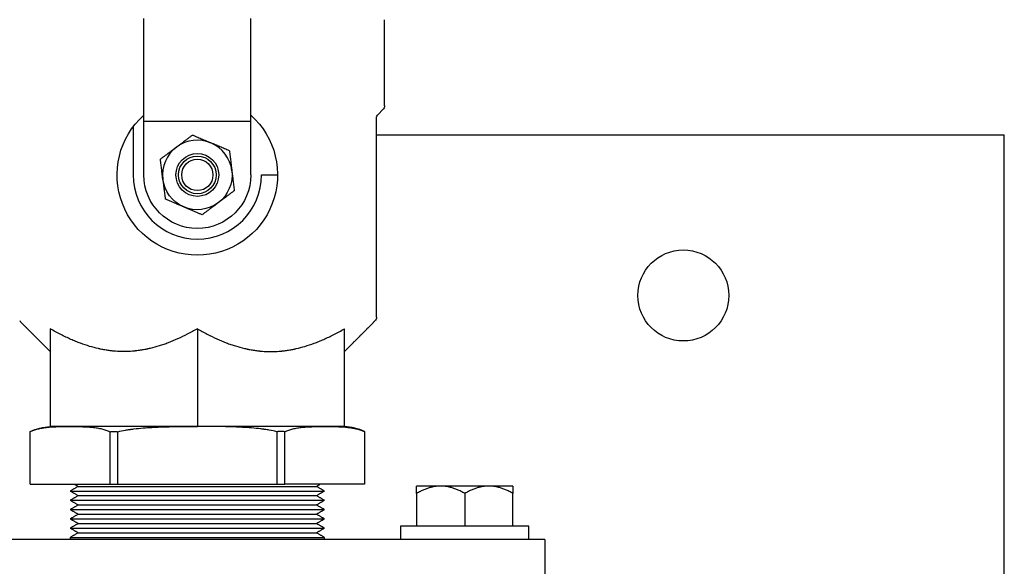
# Model space of a CAD drawing. Units: millimetres. Extents: x -1333 to 2770, y -1669 to 1767.
# Drawn here: x 395 to 579, y -1134 to -1032 of the extents above; entities that cross this region are included whole.
import ezdxf

# ---------------------------------------------------------------- set-up
doc = ezdxf.new("R2010")
doc.units = ezdxf.units.MM
doc.layers.add('BM_Visible', color=7, linetype='Continuous')

msp = doc.modelspace()

# ---------------------------------------------------------------- linework, layer by layer
at = {"layer": 'BM_Visible'}
for p, q in [((418.57, -1050.69), (418.57, -1031.49)), ((438.57, -1050.69), (438.57, -1031.49)), ((463.57, -1047.77), (463.57, -1031.69)), ((462.36, -1049.39), (463.27, -1048.48)), ((418.57, -1060.69), (418.57, -1050.69)), ((438.57, -1050.69), (418.57, -1050.69)), ((438.57, -1060.69), (438.57, -1050.69)), ((462.07, -1087.27), (462.07, -1050.1)), ((416.57, -1051.69), (416.57, -1060.69)), ((462.07, -1053.21), (579.43, -1053.21)), ((462.07, -1053.21), (579.43, -1053.21)), ((579.43, -1065.21), (579.43, -1053.21)), ((579.43, -1065.21), (579.43, -1053.21)), ((440.57, -1060.69), (443.57, -1060.69)), ((579.43, -1491.21), (579.43, -1065.21)), ((579.43, -1491.21), (579.43, -1065.21)), ((401.07, -1089.43), (401.07, -1107.69)), ((428.57, -1089.43), (428.57, -1107.69)), ((456.07, -1107.69), (456.07, -1089.43)), ((428.57, -1107.69), (401.07, -1107.69)), ((456.07, -1107.69), (428.57, -1107.69)), ((397.31, -1118.49), (397.31, -1108.64)), ((412.19, -1108.66), (412.19, -1118.49)), ((413.69, -1118.49), (413.69, -1108.66)), ((443.44, -1108.66), (443.44, -1118.49)), ((444.94, -1118.49), (444.94, -1108.66)), ((459.82, -1108.64), (459.82, -1118.49)), ((397.31, -1118.49), (412.19, -1118.49)), ((412.19, -1118.49), (413.69, -1118.49)), ((413.69, -1118.49), (443.44, -1118.49)), ((443.44, -1118.49), (444.94, -1118.49)), ((459.82, -1118.49), (444.94, -1118.49)), ((474.07, -1118.81), (469.57, -1118.81)), ((478.57, -1118.81), (474.07, -1118.81)), ((483.07, -1118.81), (478.57, -1118.81)), ((487.57, -1118.81), (483.07, -1118.81)), ((469.57, -1120.2), (469.57, -1126.31)), ((478.57, -1120.2), (478.57, -1126.31)), ((487.57, -1126.31), (487.57, -1120.2)), ((398.49, -1128.81), (368.97, -1128.81)), ((488.17, -1128.81), (458.65, -1128.81)), ((493.57, -1138.81), (493.57, -1128.81))]:
    msp.add_line(p, q, dxfattribs=at)
for centre, radius in [((428.57, -1060.69), 4), ((428.57, -1060.69), 3.52), ((428.57, -1060.69), 2.92), ((519.43, -1083.21), 8.5), ((519.43, -1083.21), 8.5)]:
    msp.add_circle(centre, radius, dxfattribs=at)
at = {"layer": 'BM_Visible', "extrusion": (0, 0, -1)}
for centre, radius, start, end in [((-462.57, -1047.77), 1, 180, 225), ((-428.57, -1060.69), 15, 131.8103, 48.1897), ((-463.07, -1050.1), 1, 0, 45), ((-428.57, -1060.69), 6.5, 173.1301, 293.1301), ((-428.57, -1060.69), 10, 180, 0), ((-428.57, -1060.69), 6.5, 293.1301, 353.1301), ((-461.07, -1087.27), 1, 180, 225), ((-401.59, -1117.64), 9.97, 64.578, 86.9884)]:
    msp.add_arc(centre, radius, start, end, dxfattribs=at)
at = {"layer": 'BM_Visible'}
for centre, radius, start, end in [((428.57, -1060.69), 6.5, 6.8699, 186.8699), ((428.57, -1060.69), 12, 180, 0), ((455.54, -1117.64), 9.97, 64.578, 86.9884)]:
    msp.add_arc(centre, radius, start, end, dxfattribs=at)
for points, knots in [([(424.67, -1055.49), (424.88, -1055.32), (425.1, -1055.16), (425.37, -1054.96), (425.43, -1054.91), (425.51, -1054.85), (425.54, -1054.83), (425.58, -1054.8), (425.6, -1054.79), (425.62, -1054.77), (425.64, -1054.75), (425.77, -1054.65), (425.89, -1054.57), (426.04, -1054.45), (426.07, -1054.43), (426.13, -1054.38), (426.16, -1054.36), (426.26, -1054.29), (426.32, -1054.24), (426.52, -1054.1), (426.65, -1054), (426.93, -1053.79), (427.07, -1053.68), (427.36, -1053.46), (427.52, -1053.35), (427.67, -1053.23)], [0, 0, 0, 0, 1.620075, 1.620075, 2.048354, 2.048354, 2.263736, 2.263736, 2.371789, 2.371789, 2.480206, 2.480206, 3.390067, 3.390067, 3.628923, 3.628923, 3.871168, 3.871168, 4.361659, 4.361659, 5.412604, 5.412604, 6.559371, 6.559371, 7.824649, 7.824649, 7.824649, 7.824649]), ([(427.67, -1053.23), (427.83, -1053.3), (428, -1053.37), (428.32, -1053.51), (428.48, -1053.58), (428.92, -1053.77), (429.22, -1053.89), (429.65, -1054.08), (429.79, -1054.14), (429.95, -1054.21), (429.96, -1054.21), (430, -1054.23), (430.01, -1054.24), (430.06, -1054.26), (430.1, -1054.27), (430.2, -1054.31), (430.27, -1054.34), (430.4, -1054.4), (430.46, -1054.43), (430.55, -1054.46), (430.56, -1054.47), (430.6, -1054.48), (430.61, -1054.49), (430.66, -1054.51), (430.7, -1054.53), (430.86, -1054.6), (430.99, -1054.65), (431.12, -1054.71)], [0, 0, 0, 0, 1.194019, 1.194019, 2.299378, 2.299378, 4.303668, 4.303668, 5.228482, 5.228482, 5.34059, 5.34059, 5.452347, 5.452347, 5.674577, 5.674577, 6.116324, 6.116324, 6.547548, 6.547548, 6.655166, 6.655166, 6.762996, 6.762996, 6.978266, 6.978266, 7.824649, 7.824649, 7.824649, 7.824649]), ([(434.57, -1056.18), (434.41, -1056.12), (434.26, -1056.05), (433.95, -1055.92), (433.8, -1055.85), (433.37, -1055.67), (433.08, -1055.54), (432.64, -1055.36), (432.5, -1055.3), (432.33, -1055.22), (432.29, -1055.21), (432.25, -1055.19), (432.24, -1055.19), (432.22, -1055.18), (432.21, -1055.18), (432.19, -1055.16), (432.17, -1055.16), (432.08, -1055.12), (432.02, -1055.09), (431.88, -1055.03), (431.81, -1055), (431.72, -1054.97), (431.71, -1054.96), (431.68, -1054.95), (431.67, -1054.94), (431.65, -1054.94), (431.65, -1054.93), (431.6, -1054.91), (431.57, -1054.9), (431.39, -1054.83), (431.26, -1054.77), (431.12, -1054.71)], [0, 0, 0, 0, 1.126022, 1.126022, 2.190027, 2.190027, 4.170839, 4.170839, 5.108117, 5.108117, 5.338829, 5.338829, 5.396357, 5.396357, 5.453674, 5.453674, 5.567927, 5.567927, 6.022494, 6.022494, 6.474183, 6.474183, 6.586743, 6.586743, 6.643057, 6.643057, 6.699495, 6.699495, 6.924874, 6.924874, 7.824649, 7.824649, 7.824649, 7.824649]), ([(421.66, -1057.74), (421.81, -1057.62), (421.97, -1057.51), (422.26, -1057.29), (422.4, -1057.18), (422.68, -1056.97), (422.81, -1056.88), (423.01, -1056.73), (423.07, -1056.68), (423.17, -1056.61), (423.2, -1056.59), (423.26, -1056.54), (423.29, -1056.52), (423.44, -1056.4), (423.56, -1056.32), (423.69, -1056.22), (423.71, -1056.2), (423.73, -1056.18), (423.75, -1056.17), (423.79, -1056.14), (423.82, -1056.12), (423.9, -1056.06), (423.96, -1056.01), (424.23, -1055.81), (424.45, -1055.65), (424.67, -1055.49)], [0, 0, 0, 0, 1.265922, 1.265922, 2.41276, 2.41276, 3.462968, 3.462968, 3.953231, 3.953231, 4.195368, 4.195368, 4.434116, 4.434116, 5.34445, 5.34445, 5.452863, 5.452863, 5.560913, 5.560913, 5.776288, 5.776288, 6.204552, 6.204552, 7.824649, 7.824649, 7.824649, 7.824649]), ([(434.57, -1056.18), (434.59, -1056.35), (434.61, -1056.52), (434.65, -1056.85), (434.67, -1057.01), (434.73, -1057.48), (434.76, -1057.79), (434.82, -1058.26), (434.84, -1058.41), (434.86, -1058.6), (434.87, -1058.64), (434.87, -1058.69), (434.87, -1058.7), (434.87, -1058.72), (434.88, -1058.72), (434.88, -1058.75), (434.88, -1058.77), (434.89, -1058.86), (434.9, -1058.94), (434.92, -1059.09), (434.93, -1059.16), (434.94, -1059.26), (434.94, -1059.27), (434.95, -1059.3), (434.95, -1059.31), (434.95, -1059.33), (434.95, -1059.34), (434.96, -1059.39), (434.96, -1059.42), (434.98, -1059.61), (435, -1059.76), (435.02, -1059.91)], [0, 0, 0, 0, 1.126258, 1.126258, 2.190022, 2.190022, 4.170821, 4.170821, 5.10763, 5.10763, 5.338464, 5.338464, 5.396022, 5.396022, 5.453371, 5.453371, 5.567683, 5.567683, 6.022488, 6.022488, 6.473939, 6.473939, 6.58644, 6.58644, 6.642723, 6.642723, 6.699131, 6.699131, 6.924393, 6.924393, 7.824649, 7.824649, 7.824649, 7.824649]), ([(422.11, -1061.46), (422.09, -1061.32), (422.08, -1061.18), (422.06, -1061.01), (422.05, -1060.97), (422.05, -1060.92), (422.04, -1060.9), (422.04, -1060.86), (422.04, -1060.85), (422.03, -1060.76), (422.02, -1060.69), (421.97, -1060.32), (421.94, -1060.02), (421.86, -1059.41), (421.83, -1059.09), (421.77, -1058.61), (421.75, -1058.44), (421.71, -1058.09), (421.68, -1057.91), (421.66, -1057.74)], [0, 0, 0, 0, 0.845936, 0.845936, 1.061108, 1.061108, 1.168889, 1.168889, 1.276458, 1.276458, 1.707486, 1.707486, 3.521486, 3.521486, 5.525615, 5.525615, 6.631323, 6.631323, 7.824649, 7.824649, 7.824649, 7.824649]), ([(435.02, -1059.91), (435.04, -1060.05), (435.05, -1060.19), (435.07, -1060.36), (435.08, -1060.4), (435.08, -1060.45), (435.09, -1060.47), (435.09, -1060.51), (435.09, -1060.52), (435.1, -1060.61), (435.11, -1060.68), (435.16, -1061.05), (435.19, -1061.35), (435.27, -1061.96), (435.3, -1062.28), (435.36, -1062.76), (435.38, -1062.93), (435.42, -1063.28), (435.45, -1063.46), (435.47, -1063.63)], [0, 0, 0, 0, 0.845936, 0.845936, 1.061108, 1.061108, 1.168889, 1.168889, 1.276458, 1.276458, 1.707486, 1.707486, 3.521486, 3.521486, 5.525615, 5.525615, 6.631323, 6.631323, 7.824649, 7.824649, 7.824649, 7.824649]), ([(422.11, -1061.46), (422.13, -1061.61), (422.15, -1061.76), (422.17, -1061.95), (422.17, -1061.98), (422.18, -1062.03), (422.18, -1062.04), (422.18, -1062.06), (422.18, -1062.07), (422.19, -1062.1), (422.19, -1062.11), (422.2, -1062.21), (422.21, -1062.28), (422.23, -1062.43), (422.24, -1062.51), (422.25, -1062.6), (422.25, -1062.62), (422.25, -1062.65), (422.26, -1062.66), (422.26, -1062.67), (422.26, -1062.68), (422.26, -1062.73), (422.27, -1062.77), (422.29, -1062.96), (422.31, -1063.11), (422.37, -1063.58), (422.4, -1063.89), (422.46, -1064.36), (422.48, -1064.52), (422.52, -1064.85), (422.54, -1065.02), (422.56, -1065.19)], [0, 0, 0, 0, 0.900256, 0.900256, 1.125518, 1.125518, 1.181926, 1.181926, 1.238209, 1.238209, 1.35071, 1.35071, 1.802161, 1.802161, 2.256966, 2.256966, 2.371278, 2.371278, 2.428627, 2.428627, 2.486185, 2.486185, 2.717019, 2.717019, 3.653828, 3.653828, 5.634627, 5.634627, 6.698391, 6.698391, 7.824649, 7.824649, 7.824649, 7.824649]), ([(435.47, -1063.63), (435.32, -1063.75), (435.16, -1063.86), (434.87, -1064.08), (434.73, -1064.19), (434.45, -1064.4), (434.32, -1064.5), (434.12, -1064.64), (434.06, -1064.69), (433.96, -1064.76), (433.93, -1064.78), (433.87, -1064.83), (433.84, -1064.85), (433.69, -1064.97), (433.57, -1065.05), (433.44, -1065.15), (433.42, -1065.17), (433.4, -1065.19), (433.38, -1065.2), (433.34, -1065.23), (433.31, -1065.25), (433.23, -1065.31), (433.17, -1065.36), (432.9, -1065.56), (432.68, -1065.72), (432.47, -1065.89)], [0, 0, 0, 0, 1.265922, 1.265922, 2.41276, 2.41276, 3.462968, 3.462968, 3.953231, 3.953231, 4.195368, 4.195368, 4.434116, 4.434116, 5.34445, 5.34445, 5.452863, 5.452863, 5.560913, 5.560913, 5.776288, 5.776288, 6.204552, 6.204552, 7.824649, 7.824649, 7.824649, 7.824649]), ([(426.01, -1066.66), (425.87, -1066.6), (425.74, -1066.54), (425.56, -1066.47), (425.53, -1066.46), (425.49, -1066.44), (425.48, -1066.43), (425.46, -1066.43), (425.45, -1066.42), (425.43, -1066.41), (425.41, -1066.4), (425.32, -1066.37), (425.25, -1066.34), (425.11, -1066.28), (425.05, -1066.25), (424.96, -1066.21), (424.94, -1066.21), (424.92, -1066.19), (424.91, -1066.19), (424.89, -1066.18), (424.88, -1066.18), (424.84, -1066.16), (424.8, -1066.15), (424.63, -1066.07), (424.49, -1066.01), (424.05, -1065.83), (423.77, -1065.7), (423.33, -1065.52), (423.18, -1065.45), (422.87, -1065.32), (422.72, -1065.25), (422.56, -1065.19)], [0, 0, 0, 0, 0.899775, 0.899775, 1.125154, 1.125154, 1.181592, 1.181592, 1.237906, 1.237906, 1.350466, 1.350466, 1.802155, 1.802155, 2.256722, 2.256722, 2.370975, 2.370975, 2.428292, 2.428292, 2.48582, 2.48582, 2.716532, 2.716532, 3.65381, 3.65381, 5.634622, 5.634622, 6.698627, 6.698627, 7.824649, 7.824649, 7.824649, 7.824649]), ([(429.46, -1068.14), (429.3, -1068.07), (429.13, -1068), (428.81, -1067.86), (428.65, -1067.79), (428.21, -1067.6), (427.92, -1067.48), (427.48, -1067.29), (427.34, -1067.23), (427.18, -1067.16), (427.17, -1067.16), (427.13, -1067.14), (427.12, -1067.13), (427.07, -1067.11), (427.03, -1067.1), (426.93, -1067.06), (426.86, -1067.03), (426.73, -1066.97), (426.67, -1066.94), (426.58, -1066.91), (426.57, -1066.9), (426.53, -1066.89), (426.52, -1066.88), (426.47, -1066.86), (426.43, -1066.84), (426.27, -1066.77), (426.14, -1066.72), (426.01, -1066.66)], [0, 0, 0, 0, 1.194019, 1.194019, 2.299378, 2.299378, 4.303668, 4.303668, 5.228482, 5.228482, 5.34059, 5.34059, 5.452347, 5.452347, 5.674577, 5.674577, 6.116324, 6.116324, 6.547548, 6.547548, 6.655166, 6.655166, 6.762996, 6.762996, 6.978266, 6.978266, 7.824649, 7.824649, 7.824649, 7.824649]), ([(432.47, -1065.89), (432.25, -1066.05), (432.03, -1066.21), (431.76, -1066.41), (431.7, -1066.46), (431.62, -1066.52), (431.59, -1066.54), (431.55, -1066.57), (431.53, -1066.58), (431.51, -1066.6), (431.49, -1066.62), (431.36, -1066.72), (431.24, -1066.8), (431.09, -1066.92), (431.06, -1066.94), (431, -1066.99), (430.97, -1067.01), (430.87, -1067.08), (430.81, -1067.13), (430.61, -1067.28), (430.48, -1067.37), (430.2, -1067.58), (430.06, -1067.69), (429.77, -1067.91), (429.61, -1068.02), (429.46, -1068.14)], [0, 0, 0, 0, 1.620075, 1.620075, 2.048354, 2.048354, 2.263736, 2.263736, 2.371789, 2.371789, 2.480206, 2.480206, 3.390067, 3.390067, 3.628923, 3.628923, 3.871168, 3.871168, 4.361659, 4.361659, 5.412604, 5.412604, 6.559371, 6.559371, 7.824649, 7.824649, 7.824649, 7.824649]), ([(414.82, -1093.69), (414.3, -1093.69), (413.78, -1093.67), (413.13, -1093.62), (413, -1093.61), (412.81, -1093.59), (412.74, -1093.58), (412.66, -1093.57), (412.64, -1093.57), (412.61, -1093.57), (412.59, -1093.57), (412.54, -1093.56), (412.51, -1093.56), (412.22, -1093.52), (411.95, -1093.49), (411.43, -1093.41), (411.16, -1093.36), (410.76, -1093.29), (410.62, -1093.26), (410.46, -1093.23), (410.42, -1093.22), (410.35, -1093.21), (410.32, -1093.2), (410.22, -1093.18), (410.15, -1093.16), (409.53, -1093.02), (408.98, -1092.88), (407.86, -1092.54), (407.29, -1092.35), (406.42, -1092.03), (406.13, -1091.92), (405.53, -1091.67), (405.23, -1091.54), (404.3, -1091.13), (403.67, -1090.83), (402.38, -1090.17), (401.72, -1089.81), (401.07, -1089.43)], [0.307829, 0.307829, 0.307829, 0.307829, 0.492977, 0.492977, 0.540135, 0.540135, 0.563757, 0.563757, 0.569667, 0.569667, 0.575557, 0.575557, 0.587307, 0.587307, 0.681561, 0.681561, 0.778307, 0.778307, 0.826976, 0.826976, 0.83918, 0.83918, 0.85141, 0.85141, 0.875909, 0.875909, 1.078286, 1.078286, 1.29124, 1.29124, 1.402565, 1.402565, 1.517389, 1.517389, 1.760065, 1.760065, 2.022546, 2.022546, 2.022546, 2.022546]), ([(428.57, -1089.43), (427.95, -1089.79), (427.32, -1090.13), (426.1, -1090.76), (425.49, -1091.05), (424.31, -1091.59), (423.73, -1091.83), (422.86, -1092.16), (422.57, -1092.27), (422.14, -1092.41), (422, -1092.46), (421.72, -1092.55), (421.58, -1092.6), (420.88, -1092.81), (420.32, -1092.97), (419.62, -1093.13), (419.49, -1093.16), (419.31, -1093.2), (419.28, -1093.21), (419.23, -1093.22), (419.21, -1093.22), (419.18, -1093.23), (419.16, -1093.23), (419.07, -1093.25), (419, -1093.26), (418.66, -1093.33), (418.38, -1093.38), (417.84, -1093.47), (417.56, -1093.5), (417.22, -1093.55), (417.15, -1093.55), (417.06, -1093.56), (417.05, -1093.56), (417.01, -1093.57), (417, -1093.57), (416.94, -1093.58), (416.91, -1093.58), (416.74, -1093.6), (416.6, -1093.61), (415.91, -1093.66), (415.37, -1093.69), (414.82, -1093.69)], [2.022546, 2.022546, 2.022546, 2.022546, 2.270134, 2.270134, 2.50347, 2.50347, 2.725111, 2.725111, 2.832011, 2.832011, 2.884909, 2.884909, 2.937451, 2.937451, 3.142605, 3.142605, 3.193067, 3.193067, 3.205649, 3.205649, 3.211927, 3.211927, 3.218197, 3.218197, 3.24324, 3.24324, 3.34288, 3.34288, 3.441603, 3.441603, 3.466206, 3.466206, 3.472353, 3.472353, 3.478534, 3.478534, 3.490897, 3.490897, 3.540268, 3.540268, 3.737263, 3.737263, 3.737263, 3.737263]), ([(428.57, -1089.43), (429.18, -1089.79), (429.81, -1090.13), (431.03, -1090.76), (431.64, -1091.05), (432.82, -1091.59), (433.4, -1091.83), (434.27, -1092.16), (434.56, -1092.27), (434.99, -1092.41), (435.13, -1092.46), (435.41, -1092.55), (435.55, -1092.6), (436.25, -1092.81), (436.81, -1092.97), (437.51, -1093.13), (437.64, -1093.16), (437.82, -1093.2), (437.85, -1093.21), (437.9, -1093.22), (437.92, -1093.22), (437.96, -1093.23), (437.97, -1093.23), (438.06, -1093.25), (438.13, -1093.26), (438.47, -1093.33), (438.75, -1093.38), (439.3, -1093.47), (439.57, -1093.5), (439.91, -1093.55), (439.98, -1093.55), (440.07, -1093.56), (440.08, -1093.56), (440.11, -1093.57), (440.12, -1093.57), (440.13, -1093.57), (440.14, -1093.57), (440.19, -1093.58), (440.22, -1093.58), (440.39, -1093.6), (440.53, -1093.61), (441.22, -1093.66), (441.77, -1093.69), (442.32, -1093.69)], [0.307829, 0.307829, 0.307829, 0.307829, 0.555359, 0.555359, 0.788755, 0.788755, 1.010417, 1.010417, 1.117301, 1.117301, 1.170191, 1.170191, 1.222725, 1.222725, 1.428, 1.428, 1.478434, 1.478434, 1.491009, 1.491009, 1.497283, 1.497283, 1.50355, 1.50355, 1.528579, 1.528579, 1.628164, 1.628164, 1.726939, 1.726939, 1.751555, 1.751555, 1.757705, 1.757705, 1.760797, 1.760797, 1.763891, 1.763891, 1.77626, 1.77626, 1.825657, 1.825657, 2.022546, 2.022546, 2.022546, 2.022546]), ([(442.32, -1093.69), (442.83, -1093.69), (443.35, -1093.67), (444, -1093.62), (444.13, -1093.61), (444.32, -1093.59), (444.39, -1093.58), (444.47, -1093.57), (444.49, -1093.57), (444.52, -1093.57), (444.54, -1093.57), (444.59, -1093.56), (444.62, -1093.56), (444.91, -1093.52), (445.18, -1093.49), (445.71, -1093.41), (445.97, -1093.36), (446.37, -1093.29), (446.51, -1093.26), (446.67, -1093.23), (446.71, -1093.22), (446.78, -1093.21), (446.81, -1093.2), (446.91, -1093.18), (446.98, -1093.16), (447.6, -1093.02), (448.15, -1092.88), (449.27, -1092.54), (449.84, -1092.35), (450.71, -1092.03), (451, -1091.92), (451.6, -1091.67), (451.9, -1091.54), (452.83, -1091.13), (453.46, -1090.83), (454.75, -1090.17), (455.41, -1089.81), (456.07, -1089.43)], [2.022546, 2.022546, 2.022546, 2.022546, 2.207699, 2.207699, 2.254856, 2.254856, 2.278477, 2.278477, 2.284388, 2.284388, 2.290277, 2.290277, 2.302027, 2.302027, 2.396279, 2.396279, 2.492997, 2.492997, 2.541651, 2.541651, 2.553852, 2.553852, 2.566078, 2.566078, 2.590569, 2.590569, 2.79305, 2.79305, 3.005956, 3.005956, 3.117284, 3.117284, 3.232112, 3.232112, 3.474665, 3.474665, 3.737263, 3.737263, 3.737263, 3.737263]), ([(397.31, -1108.64), (397.54, -1108.54), (397.78, -1108.45), (398.25, -1108.28), (398.49, -1108.21), (399.01, -1108.08), (399.29, -1108.02), (399.64, -1107.96), (399.71, -1107.94), (399.85, -1107.92), (399.92, -1107.91), (400.12, -1107.88), (400.26, -1107.87), (400.56, -1107.83), (400.73, -1107.81), (401.05, -1107.79), (401.21, -1107.77), (401.7, -1107.74), (402.03, -1107.73), (402.55, -1107.71), (402.74, -1107.71), (403.12, -1107.7), (403.31, -1107.69), (403.68, -1107.69), (403.87, -1107.69), (404.23, -1107.69), (404.42, -1107.69), (404.97, -1107.69), (405.37, -1107.69), (405.93, -1107.69), (406.13, -1107.69), (406.52, -1107.7), (406.72, -1107.71), (407.08, -1107.72), (407.25, -1107.72), (407.6, -1107.74), (407.77, -1107.74), (408.11, -1107.76), (408.29, -1107.78), (408.63, -1107.8), (408.8, -1107.82), (409.26, -1107.87), (409.55, -1107.91), (410.14, -1108.01), (410.43, -1108.07), (410.97, -1108.21), (411.22, -1108.28), (411.71, -1108.45), (411.95, -1108.55), (412.19, -1108.66)], [38.371529, 38.371529, 38.371529, 38.371529, 40.002453, 40.002453, 41.671722, 41.671722, 43.582224, 43.582224, 44.068768, 44.068768, 44.543026, 44.543026, 45.491697, 45.491697, 46.602252, 46.602252, 47.715988, 47.715988, 49.949574, 49.949574, 51.253619, 51.253619, 52.556917, 52.556917, 53.819532, 53.819532, 55.07698, 55.07698, 57.626619, 57.626619, 58.955796, 58.955796, 60.301647, 60.301647, 61.471208, 61.471208, 62.653938, 62.653938, 63.8319, 63.8319, 65.006823, 65.006823, 67.006611, 67.006611, 69.007395, 69.007395, 70.730159, 70.730159, 72.417589, 72.417589, 72.417589, 72.417589]), ([(413.69, -1108.66), (414.17, -1108.55), (414.65, -1108.45), (415.4, -1108.32), (415.66, -1108.28), (415.96, -1108.24), (415.99, -1108.23), (416.04, -1108.22), (416.06, -1108.22), (416.09, -1108.22), (416.11, -1108.21), (416.19, -1108.2), (416.25, -1108.19), (416.45, -1108.17), (416.58, -1108.15), (417.29, -1108.06), (417.86, -1108), (418.47, -1107.95), (418.5, -1107.95), (418.56, -1107.94), (418.58, -1107.94), (418.62, -1107.94), (418.64, -1107.94), (418.73, -1107.93), (418.81, -1107.93), (419.04, -1107.91), (419.19, -1107.9), (419.66, -1107.87), (419.96, -1107.85), (420.43, -1107.82), (420.6, -1107.82), (420.85, -1107.8), (420.93, -1107.8), (421.05, -1107.79), (421.09, -1107.79), (421.15, -1107.79), (421.17, -1107.79), (421.22, -1107.79), (421.24, -1107.79), (421.58, -1107.77), (421.91, -1107.76), (422.93, -1107.73), (423.62, -1107.72), (424.67, -1107.71), (425.02, -1107.7), (425.56, -1107.7), (425.74, -1107.7), (426.09, -1107.69), (426.26, -1107.69), (427.14, -1107.69), (427.87, -1107.69), (428.57, -1107.69)], [38.343215, 38.343215, 38.343215, 38.343215, 41.721419, 41.721419, 43.538746, 43.538746, 43.767236, 43.767236, 43.881591, 43.881591, 43.99587, 43.99587, 44.451626, 44.451626, 45.365328, 45.365328, 49.293237, 49.293237, 49.556636, 49.556636, 49.688421, 49.688421, 49.819978, 49.819978, 50.346124, 50.346124, 51.399246, 51.399246, 53.509169, 53.509169, 54.636061, 54.636061, 55.20014, 55.20014, 55.482347, 55.482347, 55.622817, 55.622817, 55.763064, 55.763064, 58.005741, 58.005741, 62.721751, 62.721751, 65.164132, 65.164132, 66.384497, 66.384497, 67.58356, 67.58356, 72.363697, 72.363697, 72.363697, 72.363697]), ([(443.44, -1108.66), (442.96, -1108.55), (442.48, -1108.45), (441.73, -1108.32), (441.47, -1108.28), (441.17, -1108.24), (441.14, -1108.23), (441.09, -1108.22), (441.07, -1108.22), (441.04, -1108.22), (441.02, -1108.21), (440.94, -1108.2), (440.88, -1108.19), (440.68, -1108.17), (440.55, -1108.15), (439.84, -1108.06), (439.27, -1108), (438.66, -1107.95), (438.63, -1107.95), (438.57, -1107.94), (438.55, -1107.94), (438.51, -1107.94), (438.49, -1107.94), (438.4, -1107.93), (438.32, -1107.93), (438.09, -1107.91), (437.94, -1107.9), (437.48, -1107.87), (437.17, -1107.85), (436.7, -1107.82), (436.53, -1107.82), (436.28, -1107.8), (436.2, -1107.8), (436.08, -1107.79), (436.04, -1107.79), (435.98, -1107.79), (435.96, -1107.79), (435.91, -1107.79), (435.89, -1107.79), (435.55, -1107.77), (435.22, -1107.76), (434.2, -1107.73), (433.51, -1107.72), (432.46, -1107.71), (432.11, -1107.7), (431.57, -1107.7), (431.39, -1107.7), (431.04, -1107.69), (430.87, -1107.69), (429.99, -1107.69), (429.26, -1107.69), (428.57, -1107.69)], [38.343215, 38.343215, 38.343215, 38.343215, 41.721325, 41.721325, 43.538539, 43.538539, 43.767014, 43.767014, 43.881363, 43.881363, 43.995636, 43.995636, 44.451364, 44.451364, 45.365008, 45.365008, 49.292701, 49.292701, 49.55614, 49.55614, 49.687944, 49.687944, 49.819522, 49.819522, 50.345746, 50.345746, 51.399026, 51.399026, 53.509266, 53.509266, 54.636054, 54.636054, 55.200082, 55.200082, 55.482263, 55.482263, 55.62272, 55.62272, 55.762955, 55.762955, 58.005427, 58.005427, 62.722938, 62.722938, 65.165175, 65.165175, 66.385469, 66.385469, 67.58443, 67.58443, 72.363697, 72.363697, 72.363697, 72.363697]), ([(444.94, -1108.66), (445.18, -1108.55), (445.42, -1108.45), (445.91, -1108.28), (446.16, -1108.21), (446.7, -1108.07), (446.99, -1108.01), (447.58, -1107.91), (447.87, -1107.87), (448.33, -1107.82), (448.5, -1107.8), (448.84, -1107.78), (449.02, -1107.76), (449.36, -1107.74), (449.53, -1107.74), (449.88, -1107.72), (450.05, -1107.72), (450.41, -1107.71), (450.61, -1107.7), (451, -1107.69), (451.2, -1107.69), (451.76, -1107.69), (452.16, -1107.69), (452.71, -1107.69), (452.9, -1107.69), (453.26, -1107.69), (453.45, -1107.69), (453.82, -1107.69), (454.01, -1107.7), (454.39, -1107.71), (454.59, -1107.71), (455.1, -1107.73), (455.43, -1107.74), (455.92, -1107.77), (456.08, -1107.79), (456.41, -1107.81), (456.57, -1107.83), (456.87, -1107.87), (457.01, -1107.88), (457.21, -1107.91), (457.28, -1107.92), (457.42, -1107.94), (457.49, -1107.96), (457.84, -1108.02), (458.12, -1108.08), (458.64, -1108.21), (458.88, -1108.28), (459.35, -1108.45), (459.59, -1108.54), (459.82, -1108.64)], [38.371529, 38.371529, 38.371529, 38.371529, 40.059128, 40.059128, 41.782068, 41.782068, 43.783048, 43.783048, 45.783014, 45.783014, 46.957385, 46.957385, 48.134794, 48.134794, 49.316966, 49.316966, 50.486009, 50.486009, 51.831736, 51.831736, 53.160843, 53.160843, 55.710272, 55.710272, 56.968883, 56.968883, 58.232677, 58.232677, 59.53718, 59.53718, 60.842435, 60.842435, 63.075479, 63.075479, 64.188887, 64.188887, 65.299118, 65.299118, 66.247491, 66.247491, 66.721601, 66.721601, 67.20802, 67.20802, 69.117902, 69.117902, 70.786912, 70.786912, 72.417589, 72.417589, 72.417589, 72.417589]), ([(397.31, -1108.64), (397.31, -1108.64), (397.31, -1108.64), (397.31, -1108.64), (397.31, -1108.64), (397.31, -1108.64), (397.31, -1108.64), (397.31, -1108.64)], [48.851085, 48.851085, 48.851085, 48.851085, 54.366684, 57.124484, 59.882283, 62.640083, 68.155682, 68.155682, 68.155682, 68.155682]), ([(412.19, -1108.66), (412.25, -1108.66), (412.31, -1108.65), (412.39, -1108.65), (412.41, -1108.65), (412.44, -1108.65), (412.45, -1108.65), (412.5, -1108.65), (412.53, -1108.65), (412.6, -1108.65), (412.63, -1108.65), (412.69, -1108.65), (412.72, -1108.65), (412.81, -1108.65), (412.88, -1108.65), (413, -1108.65), (413.06, -1108.65), (413.16, -1108.65), (413.19, -1108.65), (413.25, -1108.65), (413.28, -1108.65), (413.35, -1108.65), (413.38, -1108.65), (413.42, -1108.65), (413.44, -1108.65), (413.47, -1108.65), (413.49, -1108.65), (413.56, -1108.65), (413.63, -1108.66), (413.69, -1108.66)], [25.062545, 25.062545, 25.062545, 25.062545, 27.941988, 27.941988, 28.665956, 28.665956, 29.386483, 29.386483, 30.823757, 30.823757, 32.26851, 32.26851, 33.705963, 33.705963, 36.587364, 36.587364, 39.465842, 39.465842, 40.899231, 40.899231, 42.339531, 42.339531, 43.769717, 43.769717, 44.486876, 44.486876, 45.207244, 45.207244, 48.068272, 48.068272, 48.068272, 48.068272]), ([(444.94, -1108.66), (444.88, -1108.66), (444.82, -1108.65), (444.74, -1108.65), (444.72, -1108.65), (444.69, -1108.65), (444.68, -1108.65), (444.63, -1108.65), (444.6, -1108.65), (444.54, -1108.65), (444.5, -1108.65), (444.44, -1108.65), (444.41, -1108.65), (444.32, -1108.65), (444.25, -1108.65), (444.13, -1108.65), (444.07, -1108.65), (443.97, -1108.65), (443.94, -1108.65), (443.88, -1108.65), (443.85, -1108.65), (443.78, -1108.65), (443.75, -1108.65), (443.71, -1108.65), (443.69, -1108.65), (443.66, -1108.65), (443.64, -1108.65), (443.57, -1108.65), (443.5, -1108.66), (443.44, -1108.66)], [41.191994, 41.191994, 41.191994, 41.191994, 44.071587, 44.071587, 44.795506, 44.795506, 45.515984, 45.515984, 46.953162, 46.953162, 48.397994, 48.397994, 49.835527, 49.835527, 52.716826, 52.716826, 55.59495, 55.59495, 57.028465, 57.028465, 58.468893, 58.468893, 59.899442, 59.899442, 60.616786, 60.616786, 61.337337, 61.337337, 64.197722, 64.197722, 64.197722, 64.197722]), ([(459.82, -1108.64), (459.82, -1108.64), (459.82, -1108.64), (459.82, -1108.64), (459.82, -1108.64), (459.82, -1108.64), (459.82, -1108.64), (459.82, -1108.64)], [21.312274, 21.312274, 21.312274, 21.312274, 26.827873, 29.585672, 32.343472, 35.101271, 40.61687, 40.61687, 40.61687, 40.61687]), ([(406.32, -1118.88), (410.55, -1118.88), (416.91, -1118.88), (425.39, -1118.88), (431.74, -1118.88), (440.22, -1118.88), (446.58, -1118.88), (450.82, -1118.88)], [0, 0, 0, 0, 0.897598, 1.346397, 1.795196, 2.243995, 3.141593, 3.141593, 3.141593, 3.141593]), ([(469.57, -1120.2), (469.57, -1120.07), (469.57, -1119.87), (469.57, -1119.6), (469.57, -1119.4), (469.57, -1119.14), (469.57, -1118.94), (469.57, -1118.81)], [5.417065, 5.417065, 5.417065, 5.417065, 6.964798, 7.738664, 8.51253, 9.286397, 10.834129, 10.834129, 10.834129, 10.834129]), ([(487.57, -1118.81), (487.57, -1118.94), (487.57, -1119.14), (487.57, -1119.4), (487.57, -1119.6), (487.57, -1119.87), (487.57, -1120.07), (487.57, -1120.2)], [0, 0, 0, 0, 1.547733, 2.321599, 3.095466, 3.869332, 5.417065, 5.417065, 5.417065, 5.417065]), ([(404.82, -1119.74), (409.34, -1119.74), (416.12, -1119.74), (425.17, -1119.74), (431.96, -1119.74), (441.01, -1119.74), (447.79, -1119.74), (452.32, -1119.74)], [0, 0, 0, 0, 0.897598, 1.346397, 1.795196, 2.243995, 3.141593, 3.141593, 3.141593, 3.141593]), ([(406.32, -1120.61), (410.55, -1120.61), (416.91, -1120.61), (425.39, -1120.61), (431.74, -1120.61), (440.22, -1120.61), (446.58, -1120.61), (450.82, -1120.61)], [0, 0, 0, 0, 0.897598, 1.346397, 1.795196, 2.243995, 3.141593, 3.141593, 3.141593, 3.141593]), ([(404.82, -1121.48), (409.34, -1121.48), (416.12, -1121.48), (425.17, -1121.48), (431.96, -1121.48), (441.01, -1121.48), (447.79, -1121.48), (452.32, -1121.48)], [0, 0, 0, 0, 0.897598, 1.346397, 1.795196, 2.243995, 3.141593, 3.141593, 3.141593, 3.141593]), ([(406.32, -1122.34), (410.55, -1122.34), (416.91, -1122.34), (425.39, -1122.34), (431.74, -1122.34), (440.22, -1122.34), (446.58, -1122.34), (450.82, -1122.34)], [0, 0, 0, 0, 0.897598, 1.346397, 1.795196, 2.243995, 3.141593, 3.141593, 3.141593, 3.141593]), ([(404.82, -1123.21), (409.34, -1123.21), (416.12, -1123.21), (425.17, -1123.21), (431.96, -1123.21), (441.01, -1123.21), (447.79, -1123.21), (452.32, -1123.21)], [0, 0, 0, 0, 0.897598, 1.346397, 1.795196, 2.243995, 3.141593, 3.141593, 3.141593, 3.141593]), ([(406.32, -1124.07), (410.55, -1124.07), (416.91, -1124.07), (425.39, -1124.07), (431.74, -1124.07), (440.22, -1124.07), (446.58, -1124.07), (450.82, -1124.07)], [0, 0, 0, 0, 0.897598, 1.346397, 1.795196, 2.243995, 3.141593, 3.141593, 3.141593, 3.141593]), ([(404.82, -1124.94), (409.34, -1124.94), (416.12, -1124.94), (425.17, -1124.94), (431.96, -1124.94), (441.01, -1124.94), (447.79, -1124.94), (452.32, -1124.94)], [0, 0, 0, 0, 0.897598, 1.346397, 1.795196, 2.243995, 3.141593, 3.141593, 3.141593, 3.141593]), ([(406.32, -1125.81), (410.55, -1125.81), (416.91, -1125.81), (425.39, -1125.81), (431.74, -1125.81), (440.22, -1125.81), (446.58, -1125.81), (450.82, -1125.81)], [0, 0, 0, 0, 0.897598, 1.346397, 1.795196, 2.243995, 3.141593, 3.141593, 3.141593, 3.141593]), ([(490.57, -1126.31), (488.28, -1126.31), (484.85, -1126.31), (480.28, -1126.31), (476.85, -1126.31), (472.28, -1126.31), (468.85, -1126.31), (466.57, -1126.31)], [0, 0, 0, 0, 0.897598, 1.346397, 1.795196, 2.243995, 3.141593, 3.141593, 3.141593, 3.141593]), ([(404.82, -1126.67), (409.34, -1126.67), (416.12, -1126.67), (425.17, -1126.67), (431.96, -1126.67), (441.01, -1126.67), (447.79, -1126.67), (452.32, -1126.67)], [0, 0, 0, 0, 0.897598, 1.346397, 1.795196, 2.243995, 3.141593, 3.141593, 3.141593, 3.141593]), ([(406.32, -1127.54), (410.55, -1127.54), (416.91, -1127.54), (425.39, -1127.54), (431.74, -1127.54), (440.22, -1127.54), (446.58, -1127.54), (450.82, -1127.54)], [0, 0, 0, 0, 0.897598, 1.346397, 1.795196, 2.243995, 3.141593, 3.141593, 3.141593, 3.141593]), ([(404.82, -1128.4), (409.34, -1128.4), (416.12, -1128.4), (425.17, -1128.4), (431.96, -1128.4), (441.01, -1128.4), (447.79, -1128.4), (452.32, -1128.4)], [0, 0, 0, 0, 0.897598, 1.346397, 1.795196, 2.243995, 3.141593, 3.141593, 3.141593, 3.141593])]:
    msp.add_open_spline(points, degree=3, knots=knots, dxfattribs=at)
for points in [[(401.07, -1093.69), (400.11, -1092.73), (399.16, -1091.78), (398.21, -1090.83), (397.26, -1089.88), (396.31, -1088.93), (395.36, -1087.98)], [(456.07, -1093.69), (457.02, -1092.73), (457.97, -1091.78), (458.92, -1090.83), (459.87, -1089.88), (460.82, -1088.93), (461.77, -1087.98)], [(406.32, -1118.88), (404.82, -1119.74)], [(405.63, -1118.49), (406.32, -1118.88)], [(450.82, -1118.88), (451.5, -1118.49)], [(452.32, -1119.74), (450.82, -1118.88)], [(404.82, -1119.74), (406.32, -1120.61)], [(406.32, -1120.61), (404.82, -1121.48)], [(450.82, -1120.61), (452.32, -1119.74)], [(452.32, -1121.48), (450.82, -1120.61)], [(404.82, -1121.48), (406.32, -1122.34)], [(406.32, -1122.34), (404.82, -1123.21)], [(450.82, -1122.34), (452.32, -1121.48)], [(452.32, -1123.21), (450.82, -1122.34)], [(404.82, -1123.21), (406.32, -1124.07)], [(406.32, -1124.07), (404.82, -1124.94)], [(450.82, -1124.07), (452.32, -1123.21)], [(452.32, -1124.94), (450.82, -1124.07)], [(404.82, -1124.94), (406.32, -1125.81)], [(406.32, -1125.81), (404.82, -1126.67)], [(450.82, -1125.81), (452.32, -1124.94)], [(452.32, -1126.67), (450.82, -1125.81)], [(466.57, -1126.31), (466.57, -1128.81)], [(490.57, -1128.81), (490.57, -1126.31)], [(404.82, -1126.67), (406.32, -1127.54)], [(406.32, -1127.54), (404.82, -1128.4)], [(450.82, -1127.54), (452.32, -1126.67)], [(452.32, -1128.4), (450.82, -1127.54)], [(404.82, -1128.4), (404.82, -1128.81)], [(452.32, -1128.81), (452.32, -1128.4)]]:
    msp.add_open_spline(points, degree=1, dxfattribs=at)
for points, weights in [([(474.07, -1118.81), (471.98, -1118.81), (469.57, -1120.2)], [1, 1.0379548493, 1]), ([(478.57, -1120.2), (476.15, -1118.81), (474.07, -1118.81)], [1, 1.0379548493, 1]), ([(483.07, -1118.81), (480.98, -1118.81), (478.57, -1120.2)], [1, 1.0379548493, 1]), ([(487.57, -1120.2), (485.15, -1118.81), (483.07, -1118.81)], [1, 1.0379548493, 1]), ([(458.65, -1128.81), (428.57, -1128.81), (398.49, -1128.81)], [1, 0.743489145815, 0.936273898959])]:
    msp.add_rational_spline(points, weights, degree=2, dxfattribs=at)
msp.add_rational_spline([(493.56, -1128.81), (493.5, -1128.81), (490.09, -1128.81), (489.22, -1128.81), (488.17, -1128.81)], [0.85581251576, 0.871742431826, 1, 0.963617635371, 0.936273898959], degree=2, knots=[-1.7525961, -1.7525961, -1.7525961, -1.0699348, -1.0699348, -0.8762867, -0.8762867, -0.8762867], dxfattribs=at)

doc.saveas('drawing.dxf')
